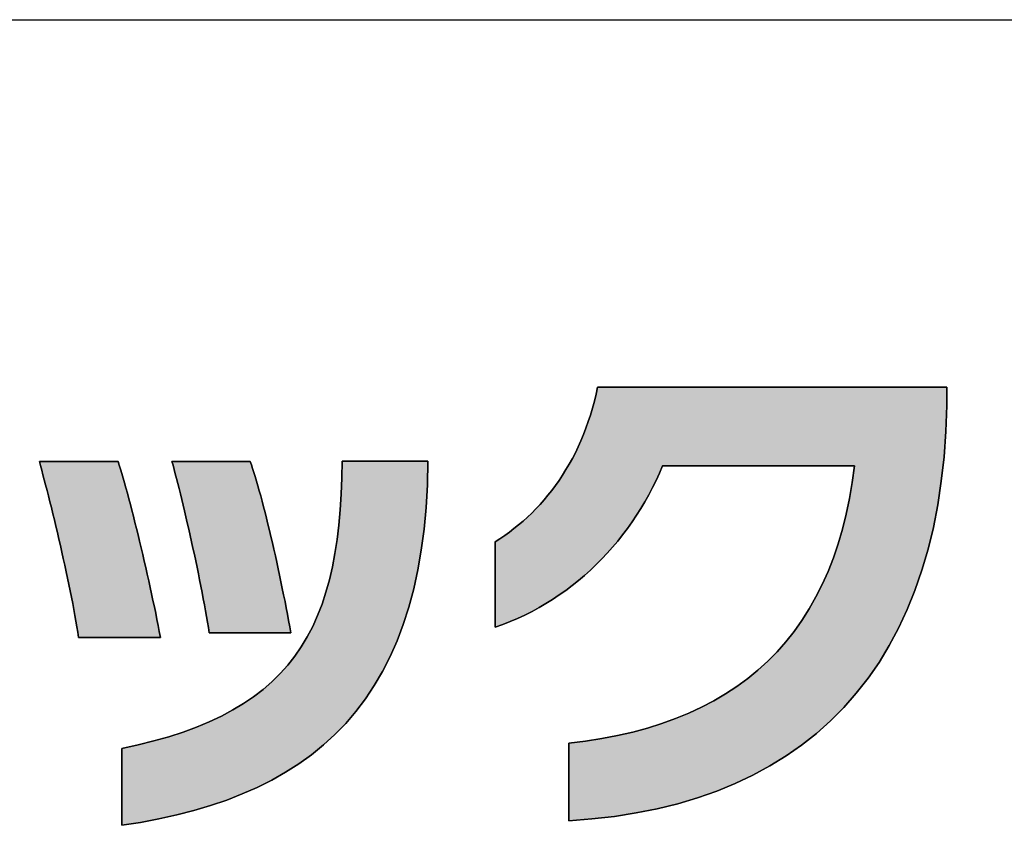
# Model space of a CAD drawing. Extents: x 10 to 286, y 6 to 402.
# Drawn here: x 136 to 149, y 7 to 17 of the extents above; entities that cross this region are included whole.
import ezdxf

# ---------------------------------------------------------------- set-up
doc = ezdxf.new("R2010")
doc.units = 0
doc.header["$LTSCALE"] = 0.25
doc.layers.get('0').update_dxf_attribs({"linetype": 'CONTINUOUS'})
doc.layers.add('1', color=7, linetype='CONTINUOUS')
doc.layers.add('2', color=4, linetype='CONTINUOUS')

# ---------------------------------------------------------------- blocks, each defined once
blk = doc.blocks.new('*G16')
at = {"layer": '1', "color": 7, "linetype": 'CONTINUOUS'}
blk.add_line((10.086, 16.731), (286.086, 16.731), dxfattribs=at)
blk = doc.blocks.new('*G17')
at = {"layer": '2', "color": 4, "linetype": 'CONTINUOUS'}
for points in [[(143.195, 6.604), (143.195, 6.607), (143.195, 6.616), (143.195, 6.631), (143.195, 6.651), (143.195, 6.676), (143.195, 6.706), (143.195, 6.739), (143.195, 6.776), (143.195, 6.816), (143.195, 6.858), (143.195, 6.903), (143.195, 6.949), (143.195, 6.997), (143.195, 7.046), (143.195, 7.095), (143.195, 7.144), (143.195, 7.192), (143.195, 7.24), (143.195, 7.286), (143.195, 7.331), (143.195, 7.374), (143.195, 7.413), (143.195, 7.45), (143.195, 7.484), (143.195, 7.513), (143.195, 7.538), (143.195, 7.558), (143.195, 7.573), (143.195, 7.583), (143.195, 7.586), (143.407, 7.611), (143.612, 7.643), (143.812, 7.681), (144.005, 7.725), (144.191, 7.775), (144.372, 7.831), (144.546, 7.894), (144.714, 7.963), (144.875, 8.038), (145.031, 8.119), (145.179, 8.207), (145.322, 8.301), (145.458, 8.401), (145.588, 8.508), (145.712, 8.621), (145.829, 8.74), (145.94, 8.866), (146.045, 8.998), (146.144, 9.137), (146.236, 9.282), (146.321, 9.434), (146.401, 9.592), (146.474, 9.756), (146.541, 9.927), (146.601, 10.105), (146.656, 10.289), (146.703, 10.479), (146.745, 10.677), (146.78, 10.88), (146.809, 11.091), (146.801, 11.091), (146.778, 11.091), (146.741, 11.091), (146.691, 11.091), (146.629, 11.091), (146.557, 11.091), (146.474, 11.091), (146.383, 11.091), (146.285, 11.091), (146.18, 11.091), (146.07, 11.091), (145.955, 11.091), (145.837, 11.091), (145.717, 11.091), (145.596, 11.091), (145.475, 11.091), (145.354, 11.091), (145.237, 11.091), (145.122, 11.091), (145.011, 11.091), (144.907, 11.091), (144.808, 11.091), (144.717, 11.091), (144.635, 11.091), (144.562, 11.091), (144.5, 11.091), (144.45, 11.091), (144.413, 11.091), (144.39, 11.091), (144.382, 11.091), (144.343, 10.998), (144.3, 10.906), (144.256, 10.815), (144.208, 10.725), (144.159, 10.637), (144.107, 10.55), (144.053, 10.465), (143.997, 10.381), (143.938, 10.299), (143.877, 10.218), (143.814, 10.139), (143.749, 10.062), (143.682, 9.986), (143.613, 9.913), (143.542, 9.842), (143.469, 9.772), (143.394, 9.705), (143.317, 9.64), (143.239, 9.577), (143.158, 9.516), (143.076, 9.458), (142.992, 9.402), (142.907, 9.348), (142.82, 9.298), (142.731, 9.249), (142.64, 9.204), (142.548, 9.161), (142.455, 9.121), (142.36, 9.084), (142.264, 9.05), (142.264, 9.053), (142.264, 9.063), (142.264, 9.08), (142.264, 9.102), (142.264, 9.13), (142.264, 9.162), (142.264, 9.198), (142.264, 9.239), (142.264, 9.283), (142.264, 9.329), (142.264, 9.378), (142.264, 9.429), (142.264, 9.482), (142.264, 9.535), (142.264, 9.589), (142.264, 9.643), (142.264, 9.696), (142.264, 9.749), (142.264, 9.8), (142.264, 9.849), (142.264, 9.895), (142.264, 9.939), (142.264, 9.979), (142.264, 10.016), (142.264, 10.048), (142.264, 10.076), (142.264, 10.098), (142.264, 10.114), (142.264, 10.125), (142.264, 10.128), (142.325, 10.168), (142.386, 10.209), (142.445, 10.252), (142.503, 10.297), (142.561, 10.343), (142.618, 10.392), (142.673, 10.442), (142.727, 10.494), (142.781, 10.547), (142.833, 10.603), (142.883, 10.66), (142.933, 10.719), (142.981, 10.78), (143.028, 10.843), (143.074, 10.907), (143.118, 10.974), (143.16, 11.042), (143.201, 11.111), (143.241, 11.183), (143.279, 11.256), (143.315, 11.331), (143.349, 11.408), (143.382, 11.487), (143.413, 11.567), (143.443, 11.649), (143.47, 11.733), (143.496, 11.819), (143.519, 11.906), (143.541, 11.995), (143.56, 12.086), (143.575, 12.086), (143.617, 12.086), (143.684, 12.086), (143.775, 12.086), (143.888, 12.086), (144.02, 12.086), (144.17, 12.086), (144.335, 12.086), (144.515, 12.086), (144.706, 12.086), (144.906, 12.086), (145.115, 12.086), (145.33, 12.086), (145.548, 12.086), (145.769, 12.086), (145.989, 12.086), (146.208, 12.086), (146.423, 12.086), (146.631, 12.086), (146.832, 12.086), (147.023, 12.086), (147.203, 12.086), (147.368, 12.086), (147.518, 12.086), (147.65, 12.086), (147.763, 12.086), (147.854, 12.086), (147.921, 12.086), (147.963, 12.086), (147.977, 12.086), (147.977, 12.085), (147.977, 12.083), (147.977, 12.08), (147.977, 12.075), (147.977, 12.069), (147.977, 12.062), (147.977, 12.054), (147.977, 12.046), (147.977, 12.036), (147.977, 12.026), (147.977, 12.016), (147.977, 12.005), (147.977, 11.994), (147.977, 11.982), (147.977, 11.971), (147.977, 11.959), (147.977, 11.948), (147.977, 11.937), (147.977, 11.926), (147.977, 11.915), (147.977, 11.905), (147.977, 11.896), (147.977, 11.887), (147.977, 11.879), (147.977, 11.872), (147.977, 11.866), (147.977, 11.862), (147.977, 11.858), (147.977, 11.856), (147.977, 11.855), (147.965, 11.525), (147.941, 11.205), (147.906, 10.897), (147.861, 10.599), (147.805, 10.312), (147.738, 10.036), (147.66, 9.771), (147.572, 9.516), (147.474, 9.273), (147.365, 9.04), (147.246, 8.817), (147.118, 8.606), (146.979, 8.405), (146.83, 8.215), (146.672, 8.035), (146.504, 7.866), (146.326, 7.708), (146.139, 7.56), (145.943, 7.423), (145.737, 7.296), (145.523, 7.18), (145.299, 7.074), (145.066, 6.979), (144.824, 6.894), (144.574, 6.819), (144.315, 6.756), (144.048, 6.702), (143.772, 6.659), (143.487, 6.626), (143.195, 6.604)], [(136.999, 8.921), (136.989, 8.987), (136.977, 9.055), (136.965, 9.126), (136.952, 9.199), (136.938, 9.273), (136.924, 9.35), (136.909, 9.428), (136.893, 9.508), (136.876, 9.588), (136.859, 9.67), (136.842, 9.752), (136.824, 9.835), (136.805, 9.918), (136.787, 10), (136.768, 10.083), (136.749, 10.165), (136.73, 10.247), (136.711, 10.327), (136.692, 10.407), (136.673, 10.485), (136.654, 10.562), (136.636, 10.637), (136.618, 10.71), (136.6, 10.78), (136.582, 10.849), (136.565, 10.914), (136.548, 10.977), (136.532, 11.037), (136.517, 11.093), (136.502, 11.146), (136.505, 11.146), (136.515, 11.146), (136.53, 11.146), (136.55, 11.146), (136.576, 11.146), (136.606, 11.146), (136.639, 11.146), (136.677, 11.146), (136.717, 11.146), (136.76, 11.146), (136.805, 11.146), (136.852, 11.146), (136.901, 11.146), (136.95, 11.146), (137, 11.146), (137.049, 11.146), (137.098, 11.146), (137.147, 11.146), (137.194, 11.146), (137.239, 11.146), (137.282, 11.146), (137.323, 11.146), (137.36, 11.146), (137.394, 11.146), (137.423, 11.146), (137.449, 11.146), (137.469, 11.146), (137.484, 11.146), (137.494, 11.146), (137.497, 11.146), (137.512, 11.099), (137.528, 11.048), (137.545, 10.994), (137.562, 10.936), (137.579, 10.875), (137.597, 10.811), (137.616, 10.744), (137.634, 10.675), (137.653, 10.603), (137.673, 10.529), (137.692, 10.454), (137.711, 10.376), (137.731, 10.297), (137.751, 10.217), (137.77, 10.136), (137.79, 10.054), (137.81, 9.971), (137.829, 9.887), (137.848, 9.804), (137.867, 9.72), (137.886, 9.636), (137.904, 9.553), (137.922, 9.47), (137.939, 9.388), (137.956, 9.306), (137.973, 9.226), (137.989, 9.147), (138.004, 9.07), (138.018, 8.995), (138.032, 8.921), (138.029, 8.921), (138.019, 8.921), (138.003, 8.921), (137.982, 8.921), (137.956, 8.921), (137.925, 8.921), (137.89, 8.921), (137.851, 8.921), (137.809, 8.921), (137.764, 8.921), (137.717, 8.921), (137.669, 8.921), (137.618, 8.921), (137.567, 8.921), (137.516, 8.921), (137.464, 8.921), (137.413, 8.921), (137.363, 8.921), (137.314, 8.921), (137.267, 8.921), (137.222, 8.921), (137.18, 8.921), (137.141, 8.921), (137.106, 8.921), (137.075, 8.921), (137.049, 8.921), (137.028, 8.921), (137.012, 8.921), (137.002, 8.921), (136.999, 8.921)], [(141.415, 11.15), (141.408, 10.851), (141.392, 10.564), (141.366, 10.29), (141.331, 10.026), (141.287, 9.774), (141.235, 9.534), (141.173, 9.304), (141.103, 9.085), (141.024, 8.876), (140.937, 8.678), (140.841, 8.49), (140.737, 8.312), (140.625, 8.143), (140.504, 7.984), (140.375, 7.834), (140.239, 7.694), (140.095, 7.562), (139.942, 7.438), (139.783, 7.323), (139.615, 7.216), (139.44, 7.117), (139.258, 7.025), (139.068, 6.942), (138.871, 6.865), (138.668, 6.795), (138.457, 6.733), (138.239, 6.677), (138.014, 6.627), (137.783, 6.583), (137.544, 6.546), (137.544, 6.549), (137.544, 6.558), (137.544, 6.573), (137.544, 6.593), (137.544, 6.617), (137.544, 6.646), (137.544, 6.679), (137.544, 6.716), (137.544, 6.755), (137.544, 6.797), (137.544, 6.841), (137.544, 6.887), (137.544, 6.934), (137.544, 6.982), (137.544, 7.03), (137.544, 7.079), (137.544, 7.127), (137.544, 7.174), (137.544, 7.22), (137.544, 7.264), (137.544, 7.306), (137.544, 7.345), (137.544, 7.382), (137.544, 7.414), (137.544, 7.443), (137.544, 7.468), (137.544, 7.488), (137.544, 7.503), (137.544, 7.512), (137.544, 7.515), (137.753, 7.561), (137.951, 7.612), (138.14, 7.666), (138.32, 7.725), (138.49, 7.788), (138.651, 7.855), (138.804, 7.927), (138.948, 8.004), (139.084, 8.086), (139.211, 8.172), (139.331, 8.264), (139.442, 8.361), (139.546, 8.464), (139.643, 8.571), (139.732, 8.685), (139.814, 8.804), (139.889, 8.93), (139.958, 9.061), (140.02, 9.198), (140.076, 9.342), (140.126, 9.492), (140.17, 9.648), (140.208, 9.812), (140.24, 9.981), (140.268, 10.158), (140.29, 10.342), (140.307, 10.533), (140.319, 10.731), (140.327, 10.937), (140.331, 11.15), (140.334, 11.15), (140.344, 11.15), (140.361, 11.15), (140.383, 11.15), (140.411, 11.15), (140.443, 11.15), (140.48, 11.15), (140.521, 11.15), (140.565, 11.15), (140.612, 11.15), (140.661, 11.15), (140.712, 11.15), (140.765, 11.15), (140.819, 11.15), (140.873, 11.15), (140.927, 11.15), (140.981, 11.15), (141.034, 11.15), (141.085, 11.15), (141.134, 11.15), (141.181, 11.15), (141.225, 11.15), (141.266, 11.15), (141.303, 11.15), (141.335, 11.15), (141.363, 11.15), (141.385, 11.15), (141.402, 11.15), (141.412, 11.15), (141.415, 11.15)], [(138.649, 8.979), (138.639, 9.046), (138.627, 9.115), (138.616, 9.186), (138.603, 9.259), (138.589, 9.334), (138.575, 9.41), (138.56, 9.488), (138.545, 9.567), (138.529, 9.647), (138.513, 9.727), (138.496, 9.808), (138.479, 9.889), (138.462, 9.97), (138.444, 10.051), (138.426, 10.131), (138.408, 10.211), (138.39, 10.29), (138.372, 10.368), (138.355, 10.445), (138.337, 10.52), (138.319, 10.594), (138.302, 10.666), (138.285, 10.735), (138.268, 10.803), (138.252, 10.868), (138.236, 10.93), (138.221, 10.989), (138.206, 11.045), (138.192, 11.098), (138.179, 11.147), (138.182, 11.147), (138.192, 11.147), (138.207, 11.147), (138.227, 11.147), (138.252, 11.147), (138.282, 11.147), (138.316, 11.147), (138.353, 11.147), (138.393, 11.147), (138.435, 11.147), (138.48, 11.147), (138.527, 11.147), (138.575, 11.147), (138.624, 11.147), (138.673, 11.147), (138.723, 11.147), (138.772, 11.147), (138.82, 11.147), (138.867, 11.147), (138.911, 11.147), (138.954, 11.147), (138.994, 11.147), (139.031, 11.147), (139.065, 11.147), (139.095, 11.147), (139.12, 11.147), (139.14, 11.147), (139.155, 11.147), (139.165, 11.147), (139.168, 11.147), (139.183, 11.104), (139.198, 11.058), (139.215, 11.007), (139.231, 10.954), (139.248, 10.897), (139.265, 10.838), (139.283, 10.775), (139.301, 10.71), (139.319, 10.643), (139.337, 10.573), (139.356, 10.501), (139.374, 10.427), (139.393, 10.352), (139.411, 10.274), (139.43, 10.196), (139.449, 10.116), (139.467, 10.036), (139.486, 9.954), (139.504, 9.872), (139.522, 9.79), (139.54, 9.707), (139.557, 9.624), (139.574, 9.541), (139.591, 9.458), (139.608, 9.376), (139.623, 9.295), (139.639, 9.214), (139.654, 9.135), (139.668, 9.056), (139.682, 8.979), (139.679, 8.979), (139.669, 8.979), (139.653, 8.979), (139.632, 8.979), (139.606, 8.979), (139.575, 8.979), (139.54, 8.979), (139.501, 8.979), (139.459, 8.979), (139.414, 8.979), (139.367, 8.979), (139.318, 8.979), (139.268, 8.979), (139.217, 8.979), (139.165, 8.979), (139.114, 8.979), (139.063, 8.979), (139.012, 8.979), (138.964, 8.979), (138.917, 8.979), (138.872, 8.979), (138.83, 8.979), (138.791, 8.979), (138.756, 8.979), (138.725, 8.979), (138.699, 8.979), (138.678, 8.979), (138.662, 8.979), (138.652, 8.979), (138.649, 8.979)]]:
    blk.add_lwpolyline(points, dxfattribs=at)

msp = doc.modelspace()

# ---------------------------------------------------------------- hatches: boundary and pattern name
at = {"layer": '1', "linetype": 'CONTINUOUS'}
for points in [[(147.965, 11.525), (147.977, 11.855), (147.977, 11.856), (147.977, 11.858), (147.977, 11.862), (147.977, 11.866), (147.977, 11.872), (147.977, 11.879), (147.977, 11.887), (147.977, 11.896), (147.977, 11.905), (147.977, 11.915), (147.977, 11.926), (147.977, 11.937), (147.977, 11.948), (147.977, 11.959), (147.977, 11.971), (147.977, 11.982), (147.977, 11.994), (147.977, 12.005), (147.977, 12.016), (147.977, 12.026), (147.977, 12.036), (147.977, 12.046), (147.977, 12.054), (147.977, 12.062), (147.977, 12.069), (147.977, 12.075), (147.977, 12.08), (147.977, 12.083), (147.977, 12.085), (147.977, 12.086), (147.963, 12.086), (147.921, 12.086), (147.854, 12.086), (147.763, 12.086), (147.65, 12.086), (147.518, 12.086), (147.368, 12.086), (147.203, 12.086), (147.023, 12.086), (146.832, 12.086), (146.631, 12.086), (146.423, 12.086), (146.208, 12.086), (145.989, 12.086), (145.769, 12.086), (145.548, 12.086), (145.33, 12.086), (145.115, 12.086), (144.906, 12.086), (144.706, 12.086), (144.515, 12.086), (144.335, 12.086), (144.17, 12.086), (144.02, 12.086), (143.888, 12.086), (143.775, 12.086), (143.684, 12.086), (143.617, 12.086), (143.575, 12.086), (143.56, 12.086), (143.541, 11.995), (143.519, 11.906), (143.496, 11.819), (143.47, 11.733), (143.443, 11.649), (143.413, 11.567), (143.382, 11.487), (143.349, 11.408), (143.315, 11.331), (143.279, 11.256), (143.241, 11.183), (143.201, 11.111), (143.16, 11.042), (143.118, 10.974), (143.074, 10.907), (143.028, 10.843), (142.981, 10.78), (142.933, 10.719), (142.883, 10.66), (142.833, 10.603), (142.781, 10.547), (142.727, 10.494), (142.673, 10.442), (142.618, 10.392), (142.561, 10.343), (142.503, 10.297), (142.445, 10.252), (142.386, 10.209), (142.325, 10.168), (142.264, 10.128), (142.264, 10.125), (142.264, 10.114), (142.264, 10.098), (142.264, 10.076), (142.264, 10.048), (142.264, 10.016), (142.264, 9.979), (142.264, 9.939), (142.264, 9.895), (142.264, 9.849), (142.264, 9.8), (142.264, 9.749), (142.264, 9.696), (142.264, 9.643), (142.264, 9.589), (142.264, 9.535), (142.264, 9.482), (142.264, 9.429), (142.264, 9.378), (142.264, 9.329), (142.264, 9.283), (142.264, 9.239), (142.264, 9.198), (142.264, 9.162), (142.264, 9.13), (142.264, 9.102), (142.264, 9.08), (142.264, 9.063), (142.264, 9.053), (142.264, 9.05), (142.36, 9.084), (142.455, 9.121), (142.548, 9.161), (142.64, 9.204), (142.731, 9.249), (142.82, 9.298), (142.907, 9.348), (142.992, 9.402), (143.076, 9.458), (143.158, 9.516), (143.239, 9.577), (143.317, 9.64), (143.394, 9.705), (143.469, 9.772), (143.542, 9.842), (143.613, 9.913), (143.682, 9.986), (143.749, 10.062), (143.814, 10.139), (143.877, 10.218), (143.938, 10.299), (143.997, 10.381), (144.053, 10.465), (144.107, 10.55), (144.159, 10.637), (144.208, 10.725), (144.256, 10.815), (144.3, 10.906), (144.343, 10.998), (144.382, 11.091), (144.39, 11.091), (144.413, 11.091), (144.45, 11.091), (144.5, 11.091), (144.562, 11.091), (144.635, 11.091), (144.717, 11.091), (144.808, 11.091), (144.907, 11.091), (145.011, 11.091), (145.122, 11.091), (145.237, 11.091), (145.354, 11.091), (145.475, 11.091), (145.596, 11.091), (145.717, 11.091), (145.837, 11.091), (145.955, 11.091), (146.07, 11.091), (146.18, 11.091), (146.285, 11.091), (146.383, 11.091), (146.474, 11.091), (146.557, 11.091), (146.629, 11.091), (146.691, 11.091), (146.741, 11.091), (146.778, 11.091), (146.801, 11.091), (146.809, 11.091), (146.78, 10.88), (146.745, 10.677), (146.703, 10.479), (146.656, 10.289), (146.601, 10.105), (146.541, 9.927), (146.474, 9.756), (146.401, 9.592), (146.321, 9.434), (146.236, 9.282), (146.144, 9.137), (146.045, 8.998), (145.94, 8.866), (145.829, 8.74), (145.712, 8.621), (145.588, 8.508), (145.458, 8.401), (145.322, 8.301), (145.179, 8.207), (145.031, 8.119), (144.875, 8.038), (144.714, 7.963), (144.546, 7.894), (144.372, 7.831), (144.191, 7.775), (144.005, 7.725), (143.812, 7.681), (143.612, 7.643), (143.407, 7.611), (143.195, 7.586), (143.195, 7.583), (143.195, 7.573), (143.195, 7.558), (143.195, 7.538), (143.195, 7.513), (143.195, 7.484), (143.195, 7.45), (143.195, 7.413), (143.195, 7.374), (143.195, 7.331), (143.195, 7.286), (143.195, 7.24), (143.195, 7.192), (143.195, 7.144), (143.195, 7.095), (143.195, 7.046), (143.195, 6.997), (143.195, 6.949), (143.195, 6.903), (143.195, 6.858), (143.195, 6.816), (143.195, 6.776), (143.195, 6.739), (143.195, 6.706), (143.195, 6.676), (143.195, 6.651), (143.195, 6.631), (143.195, 6.616), (143.195, 6.607), (143.195, 6.604), (143.487, 6.626), (143.772, 6.659), (144.048, 6.702), (144.315, 6.756), (144.574, 6.819), (144.824, 6.894), (145.066, 6.979), (145.299, 7.074), (145.523, 7.18), (145.737, 7.296), (145.943, 7.423), (146.139, 7.56), (146.326, 7.708), (146.504, 7.866), (146.672, 8.035), (146.83, 8.215), (146.979, 8.405), (147.118, 8.606), (147.246, 8.817), (147.365, 9.04), (147.474, 9.273), (147.572, 9.516), (147.66, 9.771), (147.738, 10.036), (147.805, 10.312), (147.861, 10.599), (147.906, 10.897), (147.941, 11.205)], [(137.77, 10.136), (137.751, 10.217), (137.731, 10.297), (137.711, 10.376), (137.692, 10.454), (137.673, 10.529), (137.653, 10.603), (137.634, 10.675), (137.616, 10.744), (137.597, 10.811), (137.579, 10.875), (137.562, 10.936), (137.545, 10.994), (137.528, 11.048), (137.512, 11.099), (137.497, 11.146), (137.494, 11.146), (137.484, 11.146), (137.469, 11.146), (137.449, 11.146), (137.423, 11.146), (137.394, 11.146), (137.36, 11.146), (137.323, 11.146), (137.282, 11.146), (137.239, 11.146), (137.194, 11.146), (137.147, 11.146), (137.098, 11.146), (137.049, 11.146), (137, 11.146), (136.95, 11.146), (136.901, 11.146), (136.852, 11.146), (136.805, 11.146), (136.76, 11.146), (136.717, 11.146), (136.677, 11.146), (136.639, 11.146), (136.606, 11.146), (136.576, 11.146), (136.55, 11.146), (136.53, 11.146), (136.515, 11.146), (136.505, 11.146), (136.502, 11.146), (136.517, 11.093), (136.532, 11.037), (136.548, 10.977), (136.565, 10.914), (136.582, 10.849), (136.6, 10.78), (136.618, 10.71), (136.636, 10.637), (136.654, 10.562), (136.673, 10.485), (136.692, 10.407), (136.711, 10.327), (136.73, 10.247), (136.749, 10.165), (136.768, 10.083), (136.787, 10), (136.805, 9.918), (136.824, 9.835), (136.842, 9.752), (136.859, 9.67), (136.876, 9.588), (136.893, 9.508), (136.909, 9.428), (136.924, 9.35), (136.938, 9.273), (136.952, 9.199), (136.965, 9.126), (136.977, 9.055), (136.989, 8.987), (136.999, 8.921), (137.002, 8.921), (137.012, 8.921), (137.028, 8.921), (137.049, 8.921), (137.075, 8.921), (137.106, 8.921), (137.141, 8.921), (137.18, 8.921), (137.222, 8.921), (137.267, 8.921), (137.314, 8.921), (137.363, 8.921), (137.413, 8.921), (137.464, 8.921), (137.516, 8.921), (137.567, 8.921), (137.618, 8.921), (137.669, 8.921), (137.717, 8.921), (137.764, 8.921), (137.809, 8.921), (137.851, 8.921), (137.89, 8.921), (137.925, 8.921), (137.956, 8.921), (137.982, 8.921), (138.003, 8.921), (138.019, 8.921), (138.029, 8.921), (138.032, 8.921), (138.018, 8.995), (138.004, 9.07), (137.989, 9.147), (137.973, 9.226), (137.956, 9.306), (137.939, 9.388), (137.922, 9.47), (137.904, 9.553), (137.886, 9.636), (137.867, 9.72), (137.848, 9.804), (137.829, 9.887), (137.81, 9.971), (137.79, 10.054)], [(141.331, 10.026), (141.366, 10.29), (141.392, 10.564), (141.408, 10.851), (141.415, 11.15), (141.412, 11.15), (141.402, 11.15), (141.385, 11.15), (141.363, 11.15), (141.335, 11.15), (141.303, 11.15), (141.266, 11.15), (141.225, 11.15), (141.181, 11.15), (141.134, 11.15), (141.085, 11.15), (141.034, 11.15), (140.981, 11.15), (140.927, 11.15), (140.873, 11.15), (140.819, 11.15), (140.765, 11.15), (140.712, 11.15), (140.661, 11.15), (140.612, 11.15), (140.565, 11.15), (140.521, 11.15), (140.48, 11.15), (140.443, 11.15), (140.411, 11.15), (140.383, 11.15), (140.361, 11.15), (140.344, 11.15), (140.334, 11.15), (140.331, 11.15), (140.327, 10.937), (140.319, 10.731), (140.307, 10.533), (140.29, 10.342), (140.268, 10.158), (140.24, 9.981), (140.208, 9.812), (140.17, 9.648), (140.126, 9.492), (140.076, 9.342), (140.02, 9.198), (139.958, 9.061), (139.889, 8.93), (139.814, 8.804), (139.732, 8.685), (139.643, 8.571), (139.546, 8.464), (139.442, 8.361), (139.331, 8.264), (139.211, 8.172), (139.084, 8.086), (138.948, 8.004), (138.804, 7.927), (138.651, 7.855), (138.49, 7.788), (138.32, 7.725), (138.14, 7.666), (137.951, 7.612), (137.753, 7.561), (137.544, 7.515), (137.544, 7.512), (137.544, 7.503), (137.544, 7.488), (137.544, 7.468), (137.544, 7.443), (137.544, 7.414), (137.544, 7.382), (137.544, 7.345), (137.544, 7.306), (137.544, 7.264), (137.544, 7.22), (137.544, 7.174), (137.544, 7.127), (137.544, 7.079), (137.544, 7.03), (137.544, 6.982), (137.544, 6.934), (137.544, 6.887), (137.544, 6.841), (137.544, 6.797), (137.544, 6.755), (137.544, 6.716), (137.544, 6.679), (137.544, 6.646), (137.544, 6.617), (137.544, 6.593), (137.544, 6.573), (137.544, 6.558), (137.544, 6.549), (137.544, 6.546), (137.783, 6.583), (138.014, 6.627), (138.239, 6.677), (138.457, 6.733), (138.668, 6.795), (138.871, 6.865), (139.068, 6.942), (139.258, 7.025), (139.44, 7.117), (139.615, 7.216), (139.783, 7.323), (139.942, 7.438), (140.095, 7.562), (140.239, 7.694), (140.375, 7.834), (140.504, 7.984), (140.625, 8.143), (140.737, 8.312), (140.841, 8.49), (140.937, 8.678), (141.024, 8.876), (141.103, 9.085), (141.173, 9.304), (141.235, 9.534), (141.287, 9.774)], [(139.356, 10.501), (139.337, 10.573), (139.319, 10.643), (139.301, 10.71), (139.283, 10.775), (139.265, 10.838), (139.248, 10.897), (139.231, 10.954), (139.215, 11.007), (139.198, 11.058), (139.183, 11.104), (139.168, 11.147), (139.165, 11.147), (139.155, 11.147), (139.14, 11.147), (139.12, 11.147), (139.095, 11.147), (139.065, 11.147), (139.031, 11.147), (138.994, 11.147), (138.954, 11.147), (138.911, 11.147), (138.867, 11.147), (138.82, 11.147), (138.772, 11.147), (138.723, 11.147), (138.673, 11.147), (138.624, 11.147), (138.575, 11.147), (138.527, 11.147), (138.48, 11.147), (138.435, 11.147), (138.393, 11.147), (138.353, 11.147), (138.316, 11.147), (138.282, 11.147), (138.252, 11.147), (138.227, 11.147), (138.207, 11.147), (138.192, 11.147), (138.182, 11.147), (138.179, 11.147), (138.192, 11.098), (138.206, 11.045), (138.221, 10.989), (138.236, 10.93), (138.252, 10.868), (138.268, 10.803), (138.285, 10.735), (138.302, 10.666), (138.319, 10.594), (138.337, 10.52), (138.355, 10.445), (138.372, 10.368), (138.39, 10.29), (138.408, 10.211), (138.426, 10.131), (138.444, 10.051), (138.462, 9.97), (138.479, 9.889), (138.496, 9.808), (138.513, 9.727), (138.529, 9.647), (138.545, 9.567), (138.56, 9.488), (138.575, 9.41), (138.589, 9.334), (138.603, 9.259), (138.616, 9.186), (138.627, 9.115), (138.639, 9.046), (138.649, 8.979), (138.652, 8.979), (138.662, 8.979), (138.678, 8.979), (138.699, 8.979), (138.725, 8.979), (138.756, 8.979), (138.791, 8.979), (138.83, 8.979), (138.872, 8.979), (138.917, 8.979), (138.964, 8.979), (139.012, 8.979), (139.063, 8.979), (139.114, 8.979), (139.165, 8.979), (139.217, 8.979), (139.268, 8.979), (139.318, 8.979), (139.367, 8.979), (139.414, 8.979), (139.459, 8.979), (139.501, 8.979), (139.54, 8.979), (139.575, 8.979), (139.606, 8.979), (139.632, 8.979), (139.653, 8.979), (139.669, 8.979), (139.679, 8.979), (139.682, 8.979), (139.668, 9.056), (139.654, 9.135), (139.639, 9.214), (139.623, 9.295), (139.608, 9.376), (139.591, 9.458), (139.574, 9.541), (139.557, 9.624), (139.54, 9.707), (139.522, 9.79), (139.504, 9.872), (139.486, 9.954), (139.467, 10.036), (139.449, 10.116), (139.43, 10.196), (139.411, 10.274), (139.393, 10.352), (139.374, 10.427)]]:
    msp.add_hatch(color=7, dxfattribs=at).paths.add_polyline_path(points, flags=0)

# ---------------------------------------------------------------- linework, layer by layer
at = {"layer": '1', "color": 7, "linetype": 'CONTINUOUS'}
for p, q in [((143.56, 12.086), (143.541, 11.995)), ((143.575, 12.086), (143.56, 12.086)), ((143.617, 12.086), (143.575, 12.086)), ((143.684, 12.086), (143.617, 12.086)), ((143.775, 12.086), (143.684, 12.086)), ((143.888, 12.086), (143.775, 12.086)), ((144.02, 12.086), (143.888, 12.086)), ((144.17, 12.086), (144.02, 12.086)), ((144.335, 12.086), (144.17, 12.086)), ((144.515, 12.086), (144.335, 12.086)), ((144.706, 12.086), (144.515, 12.086)), ((144.906, 12.086), (144.706, 12.086)), ((145.115, 12.086), (144.906, 12.086)), ((145.33, 12.086), (145.115, 12.086)), ((145.548, 12.086), (145.33, 12.086)), ((145.769, 12.086), (145.548, 12.086)), ((145.989, 12.086), (145.769, 12.086)), ((146.208, 12.086), (145.989, 12.086)), ((146.423, 12.086), (146.208, 12.086)), ((146.631, 12.086), (146.423, 12.086)), ((146.832, 12.086), (146.631, 12.086)), ((147.023, 12.086), (146.832, 12.086)), ((147.203, 12.086), (147.023, 12.086)), ((147.368, 12.086), (147.203, 12.086)), ((147.518, 12.086), (147.368, 12.086)), ((147.65, 12.086), (147.518, 12.086)), ((147.763, 12.086), (147.65, 12.086)), ((147.854, 12.086), (147.763, 12.086)), ((147.921, 12.086), (147.854, 12.086)), ((147.963, 12.086), (147.921, 12.086)), ((147.977, 12.086), (147.963, 12.086)), ((147.977, 12.085), (147.977, 12.086)), ((147.977, 12.083), (147.977, 12.085)), ((147.977, 12.08), (147.977, 12.083)), ((147.977, 12.075), (147.977, 12.08)), ((143.541, 11.995), (143.519, 11.906)), ((147.977, 12.069), (147.977, 12.075)), ((147.977, 12.062), (147.977, 12.069)), ((147.977, 12.054), (147.977, 12.062)), ((147.977, 12.046), (147.977, 12.054)), ((147.977, 12.036), (147.977, 12.046)), ((147.977, 12.026), (147.977, 12.036)), ((147.977, 12.016), (147.977, 12.026)), ((147.977, 12.005), (147.977, 12.016)), ((147.977, 11.994), (147.977, 12.005)), ((147.977, 11.982), (147.977, 11.994)), ((147.977, 11.971), (147.977, 11.982)), ((147.977, 11.959), (147.977, 11.971)), ((147.977, 11.948), (147.977, 11.959)), ((143.519, 11.906), (143.496, 11.819)), ((147.965, 11.525), (147.977, 11.855)), ((147.977, 11.937), (147.977, 11.948)), ((147.977, 11.926), (147.977, 11.937)), ((147.977, 11.915), (147.977, 11.926)), ((147.977, 11.905), (147.977, 11.915)), ((147.977, 11.896), (147.977, 11.905)), ((147.977, 11.887), (147.977, 11.896)), ((147.977, 11.879), (147.977, 11.887)), ((147.977, 11.872), (147.977, 11.879)), ((147.977, 11.866), (147.977, 11.872)), ((147.977, 11.862), (147.977, 11.866)), ((147.977, 11.858), (147.977, 11.862)), ((147.977, 11.856), (147.977, 11.858)), ((147.977, 11.855), (147.977, 11.856)), ((143.47, 11.733), (143.443, 11.649)), ((143.496, 11.819), (143.47, 11.733)), ((143.443, 11.649), (143.413, 11.567)), ((143.382, 11.487), (143.349, 11.408)), ((143.413, 11.567), (143.382, 11.487)), ((147.941, 11.205), (147.965, 11.525)), ((143.315, 11.331), (143.279, 11.256)), ((143.349, 11.408), (143.315, 11.331)), ((143.279, 11.256), (143.241, 11.183)), ((147.906, 10.897), (147.941, 11.205)), ((136.505, 11.146), (136.502, 11.146)), ((136.502, 11.146), (136.517, 11.093)), ((136.515, 11.146), (136.505, 11.146)), ((136.53, 11.146), (136.515, 11.146)), ((136.517, 11.093), (136.532, 11.037)), ((136.55, 11.146), (136.53, 11.146)), ((136.576, 11.146), (136.55, 11.146)), ((136.606, 11.146), (136.576, 11.146)), ((136.639, 11.146), (136.606, 11.146)), ((136.677, 11.146), (136.639, 11.146)), ((136.717, 11.146), (136.677, 11.146)), ((136.76, 11.146), (136.717, 11.146)), ((136.805, 11.146), (136.76, 11.146)), ((136.852, 11.146), (136.805, 11.146)), ((136.901, 11.146), (136.852, 11.146)), ((136.95, 11.146), (136.901, 11.146)), ((137, 11.146), (136.95, 11.146)), ((137.049, 11.146), (137, 11.146)), ((137.098, 11.146), (137.049, 11.146)), ((137.147, 11.146), (137.098, 11.146)), ((137.194, 11.146), (137.147, 11.146)), ((137.239, 11.146), (137.194, 11.146)), ((137.282, 11.146), (137.239, 11.146)), ((137.323, 11.146), (137.282, 11.146)), ((137.36, 11.146), (137.323, 11.146)), ((137.394, 11.146), (137.36, 11.146)), ((137.423, 11.146), (137.394, 11.146)), ((137.449, 11.146), (137.423, 11.146)), ((137.469, 11.146), (137.449, 11.146)), ((137.484, 11.146), (137.469, 11.146)), ((137.494, 11.146), (137.484, 11.146)), ((137.497, 11.146), (137.494, 11.146)), ((137.512, 11.099), (137.497, 11.146)), ((137.528, 11.048), (137.512, 11.099)), ((138.182, 11.147), (138.179, 11.147)), ((138.179, 11.147), (138.192, 11.098)), ((138.192, 11.147), (138.182, 11.147)), ((138.207, 11.147), (138.192, 11.147)), ((138.192, 11.098), (138.206, 11.045)), ((138.227, 11.147), (138.207, 11.147)), ((138.252, 11.147), (138.227, 11.147)), ((138.282, 11.147), (138.252, 11.147)), ((138.316, 11.147), (138.282, 11.147)), ((138.353, 11.147), (138.316, 11.147)), ((138.393, 11.147), (138.353, 11.147)), ((138.435, 11.147), (138.393, 11.147)), ((138.48, 11.147), (138.435, 11.147)), ((138.527, 11.147), (138.48, 11.147)), ((138.575, 11.147), (138.527, 11.147)), ((138.624, 11.147), (138.575, 11.147)), ((138.673, 11.147), (138.624, 11.147)), ((138.723, 11.147), (138.673, 11.147)), ((138.772, 11.147), (138.723, 11.147)), ((138.82, 11.147), (138.772, 11.147)), ((138.867, 11.147), (138.82, 11.147)), ((138.911, 11.147), (138.867, 11.147)), ((138.954, 11.147), (138.911, 11.147)), ((138.994, 11.147), (138.954, 11.147)), ((139.031, 11.147), (138.994, 11.147)), ((139.065, 11.147), (139.031, 11.147)), ((139.095, 11.147), (139.065, 11.147)), ((139.12, 11.147), (139.095, 11.147)), ((139.14, 11.147), (139.12, 11.147)), ((139.155, 11.147), (139.14, 11.147)), ((139.165, 11.147), (139.155, 11.147)), ((139.168, 11.147), (139.165, 11.147)), ((139.183, 11.104), (139.168, 11.147)), ((139.198, 11.058), (139.183, 11.104)), ((140.331, 11.15), (140.327, 10.937)), ((140.334, 11.15), (140.331, 11.15)), ((140.344, 11.15), (140.334, 11.15)), ((140.361, 11.15), (140.344, 11.15)), ((140.383, 11.15), (140.361, 11.15)), ((140.411, 11.15), (140.383, 11.15)), ((140.443, 11.15), (140.411, 11.15)), ((140.48, 11.15), (140.443, 11.15)), ((140.521, 11.15), (140.48, 11.15)), ((140.565, 11.15), (140.521, 11.15)), ((140.612, 11.15), (140.565, 11.15)), ((140.661, 11.15), (140.612, 11.15)), ((140.712, 11.15), (140.661, 11.15)), ((140.765, 11.15), (140.712, 11.15)), ((140.819, 11.15), (140.765, 11.15)), ((140.873, 11.15), (140.819, 11.15)), ((140.927, 11.15), (140.873, 11.15)), ((140.981, 11.15), (140.927, 11.15)), ((141.034, 11.15), (140.981, 11.15)), ((141.085, 11.15), (141.034, 11.15)), ((141.134, 11.15), (141.085, 11.15)), ((141.181, 11.15), (141.134, 11.15)), ((141.225, 11.15), (141.181, 11.15)), ((141.266, 11.15), (141.225, 11.15)), ((141.303, 11.15), (141.266, 11.15)), ((141.335, 11.15), (141.303, 11.15)), ((141.363, 11.15), (141.335, 11.15)), ((141.385, 11.15), (141.363, 11.15)), ((141.402, 11.15), (141.385, 11.15)), ((141.412, 11.15), (141.402, 11.15)), ((141.408, 10.851), (141.415, 11.15)), ((141.415, 11.15), (141.412, 11.15)), ((143.201, 11.111), (143.16, 11.042)), ((143.241, 11.183), (143.201, 11.111)), ((144.343, 10.998), (144.382, 11.091)), ((144.382, 11.091), (144.39, 11.091)), ((144.39, 11.091), (144.413, 11.091)), ((144.413, 11.091), (144.45, 11.091)), ((144.45, 11.091), (144.5, 11.091)), ((144.5, 11.091), (144.562, 11.091)), ((144.562, 11.091), (144.635, 11.091)), ((144.635, 11.091), (144.717, 11.091)), ((144.717, 11.091), (144.808, 11.091)), ((144.808, 11.091), (144.907, 11.091)), ((144.907, 11.091), (145.011, 11.091)), ((145.011, 11.091), (145.122, 11.091)), ((145.122, 11.091), (145.237, 11.091)), ((145.237, 11.091), (145.354, 11.091)), ((145.354, 11.091), (145.475, 11.091)), ((145.475, 11.091), (145.596, 11.091)), ((145.596, 11.091), (145.717, 11.091)), ((145.717, 11.091), (145.837, 11.091)), ((145.837, 11.091), (145.955, 11.091)), ((145.955, 11.091), (146.07, 11.091)), ((146.07, 11.091), (146.18, 11.091)), ((146.18, 11.091), (146.285, 11.091)), ((146.285, 11.091), (146.383, 11.091)), ((146.383, 11.091), (146.474, 11.091)), ((146.474, 11.091), (146.557, 11.091)), ((146.557, 11.091), (146.629, 11.091)), ((146.629, 11.091), (146.691, 11.091)), ((146.691, 11.091), (146.741, 11.091)), ((146.741, 11.091), (146.778, 11.091)), ((146.778, 11.091), (146.801, 11.091)), ((146.809, 11.091), (146.78, 10.88)), ((146.801, 11.091), (146.809, 11.091)), ((136.532, 11.037), (136.548, 10.977)), ((136.548, 10.977), (136.565, 10.914)), ((137.545, 10.994), (137.528, 11.048)), ((137.562, 10.936), (137.545, 10.994)), ((138.206, 11.045), (138.221, 10.989)), ((138.221, 10.989), (138.236, 10.93)), ((139.215, 11.007), (139.198, 11.058)), ((139.231, 10.954), (139.215, 11.007)), ((143.118, 10.974), (143.074, 10.907)), ((143.16, 11.042), (143.118, 10.974)), ((144.3, 10.906), (144.343, 10.998)), ((136.565, 10.914), (136.582, 10.849)), ((136.582, 10.849), (136.6, 10.78)), ((137.579, 10.875), (137.562, 10.936)), ((137.597, 10.811), (137.579, 10.875)), ((138.236, 10.93), (138.252, 10.868)), ((138.252, 10.868), (138.268, 10.803)), ((139.248, 10.897), (139.231, 10.954)), ((139.265, 10.838), (139.248, 10.897)), ((139.283, 10.775), (139.265, 10.838)), ((140.327, 10.937), (140.319, 10.731)), ((141.392, 10.564), (141.408, 10.851)), ((143.028, 10.843), (142.981, 10.78)), ((143.074, 10.907), (143.028, 10.843)), ((144.256, 10.815), (144.3, 10.906)), ((146.78, 10.88), (146.745, 10.677)), ((147.861, 10.599), (147.906, 10.897)), ((136.6, 10.78), (136.618, 10.71)), ((136.618, 10.71), (136.636, 10.637)), ((137.616, 10.744), (137.597, 10.811)), ((137.634, 10.675), (137.616, 10.744)), ((138.268, 10.803), (138.285, 10.735)), ((138.285, 10.735), (138.302, 10.666)), ((139.301, 10.71), (139.283, 10.775)), ((139.319, 10.643), (139.301, 10.71)), ((140.319, 10.731), (140.307, 10.533)), ((142.933, 10.719), (142.883, 10.66)), ((142.981, 10.78), (142.933, 10.719)), ((144.159, 10.637), (144.208, 10.725)), ((144.208, 10.725), (144.256, 10.815)), ((136.636, 10.637), (136.654, 10.562)), ((137.653, 10.603), (137.634, 10.675)), ((137.673, 10.529), (137.653, 10.603)), ((138.302, 10.666), (138.319, 10.594)), ((138.319, 10.594), (138.337, 10.52)), ((139.337, 10.573), (139.319, 10.643)), ((142.833, 10.603), (142.781, 10.547)), ((142.883, 10.66), (142.833, 10.603)), ((144.107, 10.55), (144.159, 10.637)), ((146.745, 10.677), (146.703, 10.479)), ((147.805, 10.312), (147.861, 10.599)), ((136.654, 10.562), (136.673, 10.485)), ((136.673, 10.485), (136.692, 10.407)), ((137.692, 10.454), (137.673, 10.529)), ((138.337, 10.52), (138.355, 10.445)), ((139.356, 10.501), (139.337, 10.573)), ((139.374, 10.427), (139.356, 10.501)), ((140.307, 10.533), (140.29, 10.342)), ((141.366, 10.29), (141.392, 10.564)), ((142.727, 10.494), (142.673, 10.442)), ((142.781, 10.547), (142.727, 10.494)), ((143.997, 10.381), (144.053, 10.465)), ((144.053, 10.465), (144.107, 10.55)), ((146.703, 10.479), (146.656, 10.289)), ((136.692, 10.407), (136.711, 10.327)), ((137.711, 10.376), (137.692, 10.454)), ((137.731, 10.297), (137.711, 10.376)), ((138.355, 10.445), (138.372, 10.368)), ((138.372, 10.368), (138.39, 10.29)), ((139.393, 10.352), (139.374, 10.427)), ((139.411, 10.274), (139.393, 10.352)), ((140.29, 10.342), (140.268, 10.158)), ((142.561, 10.343), (142.503, 10.297)), ((142.618, 10.392), (142.561, 10.343)), ((142.673, 10.442), (142.618, 10.392)), ((143.938, 10.299), (143.997, 10.381)), ((136.711, 10.327), (136.73, 10.247)), ((136.73, 10.247), (136.749, 10.165)), ((137.751, 10.217), (137.731, 10.297)), ((137.77, 10.136), (137.751, 10.217)), ((138.39, 10.29), (138.408, 10.211)), ((138.408, 10.211), (138.426, 10.131)), ((139.43, 10.196), (139.411, 10.274)), ((141.331, 10.026), (141.366, 10.29)), ((142.386, 10.209), (142.325, 10.168)), ((142.445, 10.252), (142.386, 10.209)), ((142.503, 10.297), (142.445, 10.252)), ((143.814, 10.139), (143.877, 10.218)), ((143.877, 10.218), (143.938, 10.299)), ((146.656, 10.289), (146.601, 10.105)), ((147.738, 10.036), (147.805, 10.312)), ((136.749, 10.165), (136.768, 10.083)), ((137.79, 10.054), (137.77, 10.136)), ((138.426, 10.131), (138.444, 10.051)), ((139.449, 10.116), (139.43, 10.196)), ((139.467, 10.036), (139.449, 10.116)), ((140.268, 10.158), (140.24, 9.981)), ((142.325, 10.168), (142.264, 10.128)), ((142.264, 10.128), (142.264, 10.125)), ((142.264, 10.125), (142.264, 10.114)), ((142.264, 10.114), (142.264, 10.098)), ((142.264, 10.098), (142.264, 10.076)), ((143.749, 10.062), (143.814, 10.139)), ((146.601, 10.105), (146.541, 9.927)), ((136.768, 10.083), (136.787, 10)), ((136.787, 10), (136.805, 9.918)), ((137.81, 9.971), (137.79, 10.054)), ((137.829, 9.887), (137.81, 9.971)), ((138.444, 10.051), (138.462, 9.97)), ((138.462, 9.97), (138.479, 9.889)), ((139.486, 9.954), (139.467, 10.036)), ((140.24, 9.981), (140.208, 9.812)), ((141.287, 9.774), (141.331, 10.026)), ((142.264, 10.076), (142.264, 10.048)), ((142.264, 10.048), (142.264, 10.016)), ((142.264, 10.016), (142.264, 9.979)), ((142.264, 9.979), (142.264, 9.939)), ((143.613, 9.913), (143.682, 9.986)), ((143.682, 9.986), (143.749, 10.062)), ((147.66, 9.771), (147.738, 10.036)), ((136.805, 9.918), (136.824, 9.835)), ((136.824, 9.835), (136.842, 9.752)), ((137.848, 9.804), (137.829, 9.887)), ((138.479, 9.889), (138.496, 9.808)), ((139.504, 9.872), (139.486, 9.954)), ((139.522, 9.79), (139.504, 9.872)), ((142.264, 9.939), (142.264, 9.895)), ((142.264, 9.895), (142.264, 9.849)), ((142.264, 9.849), (142.264, 9.8)), ((143.469, 9.772), (143.542, 9.842)), ((143.542, 9.842), (143.613, 9.913)), ((146.541, 9.927), (146.474, 9.756)), ((136.842, 9.752), (136.859, 9.67)), ((137.867, 9.72), (137.848, 9.804)), ((137.886, 9.636), (137.867, 9.72)), ((138.496, 9.808), (138.513, 9.727)), ((138.513, 9.727), (138.529, 9.647)), ((139.54, 9.707), (139.522, 9.79)), ((140.208, 9.812), (140.17, 9.648)), ((141.235, 9.534), (141.287, 9.774)), ((142.264, 9.8), (142.264, 9.749)), ((142.264, 9.749), (142.264, 9.696)), ((143.394, 9.705), (143.469, 9.772)), ((146.474, 9.756), (146.401, 9.592)), ((147.572, 9.516), (147.66, 9.771)), ((136.859, 9.67), (136.876, 9.588)), ((136.876, 9.588), (136.893, 9.508)), ((137.904, 9.553), (137.886, 9.636)), ((138.529, 9.647), (138.545, 9.567)), ((139.557, 9.624), (139.54, 9.707)), ((139.574, 9.541), (139.557, 9.624)), ((140.17, 9.648), (140.126, 9.492)), ((142.264, 9.696), (142.264, 9.643)), ((142.264, 9.643), (142.264, 9.589)), ((142.264, 9.589), (142.264, 9.535)), ((143.239, 9.577), (143.317, 9.64)), ((143.317, 9.64), (143.394, 9.705)), ((146.401, 9.592), (146.321, 9.434)), ((136.893, 9.508), (136.909, 9.428)), ((137.922, 9.47), (137.904, 9.553)), ((137.939, 9.388), (137.922, 9.47)), ((138.545, 9.567), (138.56, 9.488)), ((138.56, 9.488), (138.575, 9.41)), ((139.591, 9.458), (139.574, 9.541)), ((140.126, 9.492), (140.076, 9.342)), ((141.173, 9.304), (141.235, 9.534)), ((142.264, 9.535), (142.264, 9.482)), ((142.264, 9.482), (142.264, 9.429)), ((143.076, 9.458), (143.158, 9.516)), ((143.158, 9.516), (143.239, 9.577)), ((147.474, 9.273), (147.572, 9.516)), ((136.909, 9.428), (136.924, 9.35)), ((136.924, 9.35), (136.938, 9.273)), ((137.956, 9.306), (137.939, 9.388)), ((138.575, 9.41), (138.589, 9.334)), ((139.608, 9.376), (139.591, 9.458)), ((139.623, 9.295), (139.608, 9.376)), ((140.076, 9.342), (140.02, 9.198)), ((142.264, 9.429), (142.264, 9.378)), ((142.264, 9.378), (142.264, 9.329)), ((142.82, 9.298), (142.907, 9.348)), ((142.907, 9.348), (142.992, 9.402)), ((142.992, 9.402), (143.076, 9.458)), ((146.321, 9.434), (146.236, 9.282)), ((136.938, 9.273), (136.952, 9.199)), ((137.973, 9.226), (137.956, 9.306)), ((137.989, 9.147), (137.973, 9.226)), ((138.589, 9.334), (138.603, 9.259)), ((138.603, 9.259), (138.616, 9.186)), ((139.639, 9.214), (139.623, 9.295)), ((139.654, 9.135), (139.639, 9.214)), ((141.103, 9.085), (141.173, 9.304)), ((142.264, 9.329), (142.264, 9.283)), ((142.264, 9.283), (142.264, 9.239)), ((142.264, 9.239), (142.264, 9.198)), ((142.64, 9.204), (142.731, 9.249)), ((142.731, 9.249), (142.82, 9.298)), ((146.236, 9.282), (146.144, 9.137)), ((147.365, 9.04), (147.474, 9.273)), ((136.952, 9.199), (136.965, 9.126)), ((136.965, 9.126), (136.977, 9.055)), ((138.004, 9.07), (137.989, 9.147)), ((138.616, 9.186), (138.627, 9.115)), ((138.627, 9.115), (138.639, 9.046)), ((139.668, 9.056), (139.654, 9.135)), ((140.02, 9.198), (139.958, 9.061)), ((142.264, 9.198), (142.264, 9.162)), ((142.264, 9.162), (142.264, 9.13)), ((142.264, 9.13), (142.264, 9.102)), ((142.264, 9.102), (142.264, 9.08)), ((142.36, 9.084), (142.455, 9.121)), ((142.455, 9.121), (142.548, 9.161)), ((142.548, 9.161), (142.64, 9.204)), ((146.144, 9.137), (146.045, 8.998)), ((136.977, 9.055), (136.989, 8.987)), ((136.989, 8.987), (136.999, 8.921)), ((138.018, 8.995), (138.004, 9.07)), ((138.032, 8.921), (138.018, 8.995)), ((138.639, 9.046), (138.649, 8.979)), ((138.649, 8.979), (138.652, 8.979)), ((138.652, 8.979), (138.662, 8.979)), ((138.662, 8.979), (138.678, 8.979)), ((138.678, 8.979), (138.699, 8.979)), ((138.699, 8.979), (138.725, 8.979)), ((138.725, 8.979), (138.756, 8.979)), ((138.756, 8.979), (138.791, 8.979)), ((138.791, 8.979), (138.83, 8.979)), ((138.83, 8.979), (138.872, 8.979)), ((138.872, 8.979), (138.917, 8.979)), ((138.917, 8.979), (138.964, 8.979)), ((138.964, 8.979), (139.012, 8.979)), ((139.012, 8.979), (139.063, 8.979)), ((139.063, 8.979), (139.114, 8.979)), ((139.114, 8.979), (139.165, 8.979)), ((139.165, 8.979), (139.217, 8.979)), ((139.217, 8.979), (139.268, 8.979)), ((139.268, 8.979), (139.318, 8.979)), ((139.318, 8.979), (139.367, 8.979)), ((139.367, 8.979), (139.414, 8.979)), ((139.414, 8.979), (139.459, 8.979)), ((139.459, 8.979), (139.501, 8.979)), ((139.501, 8.979), (139.54, 8.979)), ((139.54, 8.979), (139.575, 8.979)), ((139.575, 8.979), (139.606, 8.979)), ((139.606, 8.979), (139.632, 8.979)), ((139.632, 8.979), (139.653, 8.979)), ((139.653, 8.979), (139.669, 8.979)), ((139.682, 8.979), (139.668, 9.056)), ((139.669, 8.979), (139.679, 8.979)), ((139.679, 8.979), (139.682, 8.979)), ((139.958, 9.061), (139.889, 8.93)), ((141.024, 8.876), (141.103, 9.085)), ((142.264, 9.05), (142.36, 9.084)), ((142.264, 9.08), (142.264, 9.063)), ((142.264, 9.063), (142.264, 9.053)), ((142.264, 9.053), (142.264, 9.05)), ((146.045, 8.998), (145.94, 8.866)), ((147.246, 8.817), (147.365, 9.04)), ((136.999, 8.921), (137.002, 8.921)), ((137.002, 8.921), (137.012, 8.921)), ((137.012, 8.921), (137.028, 8.921)), ((137.028, 8.921), (137.049, 8.921)), ((137.049, 8.921), (137.075, 8.921)), ((137.075, 8.921), (137.106, 8.921)), ((137.106, 8.921), (137.141, 8.921)), ((137.141, 8.921), (137.18, 8.921)), ((137.18, 8.921), (137.222, 8.921)), ((137.222, 8.921), (137.267, 8.921)), ((137.267, 8.921), (137.314, 8.921)), ((137.314, 8.921), (137.363, 8.921)), ((137.363, 8.921), (137.413, 8.921)), ((137.413, 8.921), (137.464, 8.921)), ((137.464, 8.921), (137.516, 8.921)), ((137.516, 8.921), (137.567, 8.921)), ((137.567, 8.921), (137.618, 8.921)), ((137.618, 8.921), (137.669, 8.921)), ((137.669, 8.921), (137.717, 8.921)), ((137.717, 8.921), (137.764, 8.921)), ((137.764, 8.921), (137.809, 8.921)), ((137.809, 8.921), (137.851, 8.921)), ((137.851, 8.921), (137.89, 8.921)), ((137.89, 8.921), (137.925, 8.921)), ((137.925, 8.921), (137.956, 8.921)), ((137.956, 8.921), (137.982, 8.921)), ((137.982, 8.921), (138.003, 8.921)), ((138.003, 8.921), (138.019, 8.921)), ((138.019, 8.921), (138.029, 8.921)), ((138.029, 8.921), (138.032, 8.921)), ((139.889, 8.93), (139.814, 8.804)), ((140.937, 8.678), (141.024, 8.876)), ((145.94, 8.866), (145.829, 8.74)), ((139.814, 8.804), (139.732, 8.685)), ((145.829, 8.74), (145.712, 8.621)), ((147.118, 8.606), (147.246, 8.817)), ((139.732, 8.685), (139.643, 8.571)), ((140.841, 8.49), (140.937, 8.678)), ((145.712, 8.621), (145.588, 8.508)), ((146.979, 8.405), (147.118, 8.606)), ((139.643, 8.571), (139.546, 8.464)), ((140.737, 8.312), (140.841, 8.49)), ((145.588, 8.508), (145.458, 8.401)), ((139.442, 8.361), (139.331, 8.264)), ((139.546, 8.464), (139.442, 8.361)), ((145.458, 8.401), (145.322, 8.301)), ((146.83, 8.215), (146.979, 8.405)), ((139.331, 8.264), (139.211, 8.172)), ((140.625, 8.143), (140.737, 8.312)), ((145.322, 8.301), (145.179, 8.207)), ((139.211, 8.172), (139.084, 8.086)), ((140.504, 7.984), (140.625, 8.143)), ((145.031, 8.119), (144.875, 8.038)), ((145.179, 8.207), (145.031, 8.119)), ((146.672, 8.035), (146.83, 8.215)), ((138.948, 8.004), (138.804, 7.927)), ((139.084, 8.086), (138.948, 8.004)), ((140.375, 7.834), (140.504, 7.984)), ((144.875, 8.038), (144.714, 7.963)), ((146.504, 7.866), (146.672, 8.035)), ((138.651, 7.855), (138.49, 7.788)), ((138.804, 7.927), (138.651, 7.855)), ((144.546, 7.894), (144.372, 7.831)), ((144.714, 7.963), (144.546, 7.894)), ((146.326, 7.708), (146.504, 7.866)), ((138.32, 7.725), (138.14, 7.666)), ((138.49, 7.788), (138.32, 7.725)), ((140.239, 7.694), (140.375, 7.834)), ((144.005, 7.725), (143.812, 7.681)), ((144.191, 7.775), (144.005, 7.725)), ((144.372, 7.831), (144.191, 7.775)), ((137.951, 7.612), (137.753, 7.561)), ((138.14, 7.666), (137.951, 7.612)), ((140.095, 7.562), (140.239, 7.694)), ((143.407, 7.611), (143.195, 7.586)), ((143.612, 7.643), (143.407, 7.611)), ((143.812, 7.681), (143.612, 7.643)), ((146.139, 7.56), (146.326, 7.708)), ((137.753, 7.561), (137.544, 7.515)), ((137.544, 7.515), (137.544, 7.512)), ((137.544, 7.512), (137.544, 7.503)), ((137.544, 7.503), (137.544, 7.488)), ((137.544, 7.488), (137.544, 7.468)), ((139.942, 7.438), (140.095, 7.562)), ((143.195, 7.586), (143.195, 7.583)), ((143.195, 7.583), (143.195, 7.573)), ((143.195, 7.573), (143.195, 7.558)), ((143.195, 7.558), (143.195, 7.538)), ((143.195, 7.538), (143.195, 7.513)), ((143.195, 7.513), (143.195, 7.484)), ((143.195, 7.484), (143.195, 7.45)), ((145.943, 7.423), (146.139, 7.56)), ((137.544, 7.468), (137.544, 7.443)), ((137.544, 7.443), (137.544, 7.414)), ((137.544, 7.414), (137.544, 7.382)), ((137.544, 7.382), (137.544, 7.345)), ((137.544, 7.345), (137.544, 7.306)), ((139.783, 7.323), (139.942, 7.438)), ((143.195, 7.45), (143.195, 7.413)), ((143.195, 7.413), (143.195, 7.374)), ((143.195, 7.374), (143.195, 7.331)), ((145.737, 7.296), (145.943, 7.423)), ((137.544, 7.306), (137.544, 7.264)), ((137.544, 7.264), (137.544, 7.22)), ((139.615, 7.216), (139.783, 7.323)), ((143.195, 7.331), (143.195, 7.286)), ((143.195, 7.286), (143.195, 7.24)), ((143.195, 7.24), (143.195, 7.192)), ((145.523, 7.18), (145.737, 7.296)), ((137.544, 7.22), (137.544, 7.174)), ((137.544, 7.174), (137.544, 7.127)), ((137.544, 7.127), (137.544, 7.079)), ((139.258, 7.025), (139.44, 7.117)), ((139.44, 7.117), (139.615, 7.216)), ((143.195, 7.192), (143.195, 7.144)), ((143.195, 7.144), (143.195, 7.095)), ((145.299, 7.074), (145.523, 7.18)), ((137.544, 7.079), (137.544, 7.03)), ((137.544, 7.03), (137.544, 6.982)), ((137.544, 6.982), (137.544, 6.934)), ((139.068, 6.942), (139.258, 7.025)), ((143.195, 7.095), (143.195, 7.046)), ((143.195, 7.046), (143.195, 6.997)), ((143.195, 6.997), (143.195, 6.949)), ((144.824, 6.894), (145.066, 6.979)), ((145.066, 6.979), (145.299, 7.074)), ((137.544, 6.934), (137.544, 6.887)), ((137.544, 6.887), (137.544, 6.841)), ((138.668, 6.795), (138.871, 6.865)), ((138.871, 6.865), (139.068, 6.942)), ((143.195, 6.949), (143.195, 6.903)), ((143.195, 6.903), (143.195, 6.858)), ((143.195, 6.858), (143.195, 6.816)), ((144.574, 6.819), (144.824, 6.894)), ((137.544, 6.841), (137.544, 6.797)), ((137.544, 6.797), (137.544, 6.755)), ((137.544, 6.755), (137.544, 6.716)), ((138.239, 6.677), (138.457, 6.733)), ((138.457, 6.733), (138.668, 6.795)), ((143.195, 6.816), (143.195, 6.776)), ((143.195, 6.776), (143.195, 6.739)), ((143.195, 6.739), (143.195, 6.706)), ((144.048, 6.702), (144.315, 6.756)), ((144.315, 6.756), (144.574, 6.819)), ((137.544, 6.716), (137.544, 6.679)), ((137.544, 6.679), (137.544, 6.646)), ((137.544, 6.646), (137.544, 6.617)), ((137.544, 6.617), (137.544, 6.593)), ((137.783, 6.583), (138.014, 6.627)), ((138.014, 6.627), (138.239, 6.677)), ((143.195, 6.706), (143.195, 6.676)), ((143.195, 6.676), (143.195, 6.651)), ((143.195, 6.651), (143.195, 6.631)), ((143.195, 6.631), (143.195, 6.616)), ((143.195, 6.604), (143.487, 6.626)), ((143.195, 6.616), (143.195, 6.607)), ((143.195, 6.607), (143.195, 6.604)), ((143.487, 6.626), (143.772, 6.659)), ((143.772, 6.659), (144.048, 6.702)), ((137.544, 6.593), (137.544, 6.573)), ((137.544, 6.546), (137.783, 6.583)), ((137.544, 6.573), (137.544, 6.558)), ((137.544, 6.558), (137.544, 6.549)), ((137.544, 6.549), (137.544, 6.546))]:
    msp.add_line(p, q, dxfattribs=at)

# ---------------------------------------------------------------- block references
for name in ['*G16', '*G17']:
    msp.add_blockref(name, (0, 0))

doc.saveas('drawing.dxf')
